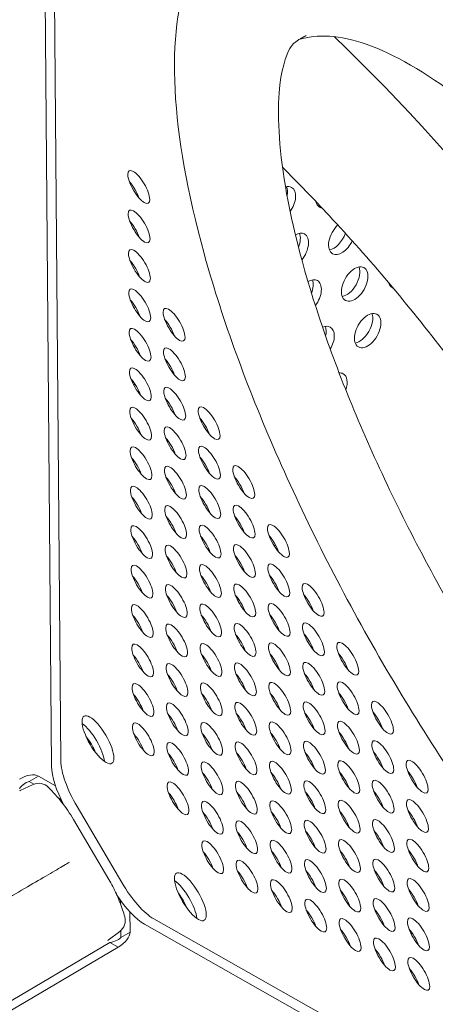
# Model space of a CAD drawing. Units: millimetres. Extents: x -4872 to 6273, y -4213 to 4314.
# Drawn here: x -401 to -305, y 327 to 556 of the extents above; entities that cross this region are included whole.
import ezdxf

# ---------------------------------------------------------------- set-up
doc = ezdxf.new("R2010")
doc.units = ezdxf.units.MM
doc.header["$LTSCALE"] = 0.2
doc.header["$MEASUREMENT"] = 0
doc.header["$PDMODE"] = 1
doc.layers.add('HAGS-Dim Plan', color=7, linetype='Continuous', lineweight=50)
doc.layers.add('HAGS-Plan', color=7, linetype='Continuous')
doc.styles.get("Standard").update_dxf_attribs({"font": 'g13f12d.shx', "height": 300})
doc.dimstyles.new('HAGS - Dim Plan', dxfattribs={"dimtxt": 300, "dimasz": 200, "dimexe": 0.18, "dimexo": 0.0625, "dimgap": 150, "dimtad": 0, "dimlfac": 0.001, "dimrnd": 0.05, "dimzin": 1, "dimdsep": 46, "dimtxsty": 'Standard', "dimblk": 'HAGS - Dim Plan arrow', "dimcen": 0.1, "dimse1": 1, "dimse2": 1, "dimclrd": 1, "dimadec": 0, "dimazin": 0, "dimtfac": 1, "dimtofl": 0, "dimtmove": 0, "dimatfit": 3, "dimfxl": 1, "dimtolj": 1, "dimtzin": 0, "dimarcsym": 0})

# ---------------------------------------------------------------- blocks, each defined once
blk = doc.blocks.new('HAGS - Dim Plan arrow')
at = {"color": 1, "lineweight": 0}
blk.add_lwpolyline([(0, 0, 0, 0.35, 0), (-1, 0, 0.015, 0.015, 0)], format="xyseb", dxfattribs=at)
blk = doc.blocks.new('*D2')
at = {"layer": 'Defpoints', "color": 0, "transparency": 16777216}
for p in [(-1147.25, 3430.86), (-2851.95, -3443.02), (6076.04, -3443.02)]:
    blk.add_point(p, dxfattribs=at)
at = {"layer": 'HAGS-Dim Plan', "color": 1, "lineweight": -2, "transparency": 16777216}
for p, q in [((6076.04, 3230.86), (6076.04, 637.91)), ((6076.04, -3243.02), (6076.04, -590.91))]:
    blk.add_line(p, q, dxfattribs=at)
at = {"layer": 'HAGS-Dim Plan', "color": 1, "lineweight": -2, "transparency": 16777216, "xscale": 200, "yscale": 200, "zscale": 200}
for p, rotation in [((6076.04, 3430.86), 90), ((6076.04, -3443.02), 270)]:
    blk.add_blockref('HAGS - Dim Plan arrow', p, dxfattribs=dict(at, rotation=rotation))
at = {"layer": 'HAGS-Dim Plan', "color": 0, "lineweight": 50, "transparency": 16777216, "insert": (6076.04, 23.5), "char_height": 300, "attachment_point": 5, "rotation": 90}
blk.add_mtext('\\A1;6.85m', dxfattribs=at)
blk = doc.blocks.new('*D3')
at = {"layer": 'Defpoints', "color": 0, "transparency": 16777216}
for p in [(5441.53, 4116.96), (-4872.18, -1240.57), (5441.53, -1481.62)]:
    blk.add_point(p, dxfattribs=at)
at = {"layer": 'HAGS-Dim Plan', "color": 1, "lineweight": -2, "transparency": 16777216}
for p, q in [((-4672.18, 4116.96), (-429.02, 4116.96)), ((5241.53, 4116.96), (931.85, 4116.96))]:
    blk.add_line(p, q, dxfattribs=at)
at = {"layer": 'HAGS-Dim Plan', "color": 1, "lineweight": -2, "transparency": 16777216, "xscale": 200, "yscale": 200, "zscale": 200, "rotation": 180}
blk.add_blockref('HAGS - Dim Plan arrow', (-4872.18, 4116.96), dxfattribs=at)
at = {"layer": 'HAGS-Dim Plan', "color": 1, "lineweight": -2, "transparency": 16777216, "xscale": 200, "yscale": 200, "zscale": 200}
blk.add_blockref('HAGS - Dim Plan arrow', (5441.53, 4116.96), dxfattribs=at)
at = {"layer": 'HAGS-Dim Plan', "color": 0, "lineweight": 50, "transparency": 16777216, "insert": (251.41, 4116.96), "char_height": 300, "attachment_point": 5}
blk.add_mtext('\\A1;10.30m', dxfattribs=at)
blk = doc.blocks.new('*D4')
at = {"layer": 'Defpoints', "color": 0, "transparency": 16777216}
for p in [(3864.33, 3746.51), (-3306.59, -1203.3, 4.85), (3864.33, -1455.51, -3.33)]:
    blk.add_point(p, dxfattribs=at)
at = {"layer": 'HAGS-Dim Plan', "color": 1, "lineweight": -2, "transparency": 16777216}
for p, q in [((-3106.59, 3746.51), (-343.22, 3746.51)), ((3664.33, 3746.51), (807.66, 3746.51))]:
    blk.add_line(p, q, dxfattribs=at)
at = {"layer": 'HAGS-Dim Plan', "color": 1, "lineweight": -2, "transparency": 16777216, "xscale": 200, "yscale": 200, "zscale": 200, "rotation": 180}
blk.add_blockref('HAGS - Dim Plan arrow', (-3306.59, 3746.51), dxfattribs=at)
at = {"layer": 'HAGS-Dim Plan', "color": 1, "lineweight": -2, "transparency": 16777216, "xscale": 200, "yscale": 200, "zscale": 200}
blk.add_blockref('HAGS - Dim Plan arrow', (3864.33, 3746.51), dxfattribs=at)
at = {"layer": 'HAGS-Dim Plan', "color": 0, "lineweight": 50, "transparency": 16777216, "insert": (232.22, 3746.51), "char_height": 300, "attachment_point": 5}
blk.add_mtext('\\A1;7.15m', dxfattribs=at)
blk = doc.blocks.new('*D5')
at = {"layer": 'Defpoints', "color": 0, "transparency": 16777216}
for p in [(-4.86, 1734.13), (-2786.72, -1905.48, 209.01), (5666.87, -1905.48)]:
    blk.add_point(p, dxfattribs=at)
at = {"layer": 'HAGS-Dim Plan', "color": 1, "lineweight": -2, "transparency": 16777216}
for p, q in [((5666.87, 1534.13), (5666.87, 627.88)), ((5666.87, -1705.48), (5666.87, -582.99))]:
    blk.add_line(p, q, dxfattribs=at)
at = {"layer": 'HAGS-Dim Plan', "color": 1, "lineweight": -2, "transparency": 16777216, "xscale": 200, "yscale": 200, "zscale": 200}
for p, rotation in [((5666.87, 1734.13), 90), ((5666.87, -1905.48), 270)]:
    blk.add_blockref('HAGS - Dim Plan arrow', p, dxfattribs=dict(at, rotation=rotation))
at = {"layer": 'HAGS-Dim Plan', "color": 0, "lineweight": 50, "transparency": 16777216, "insert": (5666.87, 22.44), "char_height": 300, "attachment_point": 5, "rotation": 90}
blk.add_mtext('\\A1;3.65m', dxfattribs=at)

msp = doc.modelspace()

# ---------------------------------------------------------------- linework, layer by layer
at = {"layer": 'HAGS-Plan', "lineweight": 0}
for p, q in [((-393.717, 382.335), (-396.882, 763.95)), ((-391.558, 383.606), (-394.723, 765.221)), ((-396.758, 380.097), (-398.917, 378.827)), ((-392.804, 377.859), (-396.758, 380.097)), ((-398.007, 378.133), (-401.023, 376.735)), ((-397.826, 378.21), (-398.917, 378.827)), ((-391.467, 374.609), (-392.138, 374.99)), ((-387.803, 373.055), (-377.388, 355.363)), ((-388.616, 370.04), (-380.419, 356.117)), ((-377.719, 350.42), (-377.726, 351.293)), ((-375.495, 343.888), (-375.534, 348.571)), ((-39.928, 157.622), (-372.141, 345.687)), ((-37.769, 158.893), (-369.983, 346.958)), ((-380.583, 342.018), (-377.898, 343.978)), ((-377.654, 342.617), (-377.667, 344.164)), ((-375.495, 343.888), (-377.654, 342.617)), ((-412.068, 322.662), (-380.162, 341.439)), ((-378.275, 340.37), (-380.162, 341.439)), ((-410.181, 321.593), (-378.275, 340.37))]:
    msp.add_line(p, q, dxfattribs=at)
for centre, start, end in [((-396.672, 375.252), 44.687, 114.86143), ((-379.77, 346.543), 306.13453, 16.28635)]:
    msp.add_arc(centre, 3.175, start, end, dxfattribs=at)
at = {"layer": 'HAGS-Plan', "lineweight": 0, "extrusion": (0, 0, -1)}
for centre, major_axis, ratio, start_param, end_param in [((-396.218, 356.099), (154.633, -262.663), 0.5772877, -2.0264038, -1.1154037), ((-340.118, 513.021), (2.151, 3.799), 0.5772877, -0.5337074, 0), ((-342.006, 514.09), (-2.151, -3.799), 0.5772877, -2.6966543, -2.0982728), ((-340.118, 513.021), (2.151, 3.799), 0.5772877, 0, 1.7299382), ((-329.301, 516.019), (-2.151, -3.799), 0.5772877, 0, 0.5870492), ((-331.189, 517.087), (-2.151, -3.799), 0.5772877, -0.5226924, -0.4449384), ((-329.301, 516.019), (-2.151, -3.799), 0.5772877, -0.2357758, 0), ((-326.304, 505.201), (-2.151, -3.799), 0.5772877, 0, 2.0637622), ((-337.121, 502.204), (2.151, 3.799), 0.5772877, -0.7629286, 0), ((-339.009, 503.272), (-2.151, -3.799), 0.5772877, -2.6966543, -1.8067842), ((-337.121, 502.204), (2.151, 3.799), 0.5772877, 0, 1.8443432), ((-328.192, 506.27), (-2.151, -3.799), 0.5772877, -1.8632458, -0.4449384), ((-326.304, 505.201), (-2.151, -3.799), 0.5772877, -1.6863854, 0), ((-323.308, 494.384), (-2.151, -3.799), 0.5772877, 0, 3.1415927), ((-325.196, 495.453), (-2.151, -3.799), 0.5772877, -2.6966543, -0.4449384), ((-323.308, 494.384), (2.151, 3.799), 0.5772877, 0, 3.1415927), ((-334.125, 491.386), (2.151, 3.799), 0.5772877, -0.7879003, 0), ((-336.013, 492.455), (-2.151, -3.799), 0.5772877, -2.6966543, -1.8297752), ((-334.125, 491.386), (2.151, 3.799), 0.5772877, 0, 1.7857687), ((-312.491, 497.381), (-2.151, -3.799), 0.5772877, 0, 0.5224594), ((-314.379, 498.45), (-2.151, -3.799), 0.5772877, -0.4784515, -0.4449384), ((-312.491, 497.381), (-2.151, -3.799), 0.5772877, -0.0986952, 0), ((-320.311, 483.566), (-2.151, -3.799), 0.5772877, 0, 3.1415927), ((-322.199, 484.635), (-2.151, -3.799), 0.5772877, -2.6966543, -0.4449384), ((-320.311, 483.566), (2.151, 3.799), 0.5772877, 0, 3.1415927), ((-331.128, 480.569), (2.151, 3.799), 0.5772877, -0.6596112, 0), ((-333.016, 481.638), (-2.151, -3.799), 0.5772877, -2.6966543, -2.0559886), ((-331.128, 480.569), (2.151, 3.799), 0.5772877, 0, 1.5918855), ((-378.816, 476.553), (-3.91, -6.907), 0.5772877, -2.133846, -2.0961335), ((-328.132, 469.751), (2.151, 3.799), 0.5772877, -0.3722644, 0), ((-328.132, 469.751), (2.151, 3.799), 0.5772877, 0, 1.2502677), ((-376.928, 475.484), (-3.91, -6.907), 0.5772877, -1.2512372, -1.2006005), ((-382.944, 388.545), (-3.222, 5.472), 0.3334056, -1.5706556, 1.5709371), ((-385.102, 387.274), (3.222, -5.472), 0.3334056, -2.5085969, -1.5706556), ((-382.944, 388.545), (3.222, -5.472), 0.3334056, -1.5706556, 1.5709371), ((-385.102, 387.274), (3.222, -5.472), 0.3334056, -1.5706556, -0.6329957), ((-386.312, 373.931), (-6.444, 10.944), 0.3334056, -1.4287861, -0.523458), ((-401.144, 374.945), (4.777, 4.859), 0.5175248, -1.0931763, -0.1377831), ((-401.144, 374.945), (2.489, 3.808), 0.3023189, -1.14437, -0.1889767), ((-361.481, 352.087), (-3.222, 5.472), 0.3334056, -1.5706556, 1.5709371), ((-363.64, 350.817), (3.222, -5.472), 0.3334056, -2.5085969, -1.5706556), ((-375.896, 356.239), (-6.444, 10.944), 0.3334056, -2.6178531, -1.7124426), ((-361.481, 352.087), (3.222, -5.472), 0.3334056, -1.5706556, 1.5709371), ((-363.64, 350.817), (3.222, -5.472), 0.3334056, -1.5706556, -0.6329957), ((-382.129, 342.553), (6.567, 1.819), 0.5175571, 0.1378597, 1.0932529), ((-382.129, 342.553), (4.538, 0.328), 0.3023611, 0.1890339, 1.1444271)]:
    msp.add_ellipse(centre, major_axis=major_axis, ratio=ratio, start_param=start_param, end_param=end_param, dxfattribs=at)
at = {"layer": 'HAGS-Plan', "lineweight": 0}
for centre, major_axis, ratio, start_param, end_param in [((-373.465, 516.921), (-2.21, 3.754), 0.3334056, -1.5709371, 1.5706556), ((-375.623, 515.65), (-2.21, 3.754), 0.3334056, -1.5709371, -1.039866), ((-373.465, 516.921), (2.21, -3.754), 0.3334056, -1.5709371, 1.5706556), ((-375.623, 515.65), (-2.21, 3.754), 0.3334056, -2.1017267, -1.5709371), ((-373.389, 507.757), (-2.21, 3.754), 0.3334056, -1.5709371, 1.5706556), ((-375.547, 506.486), (-2.21, 3.754), 0.3334056, -1.5709371, -1.039866), ((-373.389, 507.757), (2.21, -3.754), 0.3334056, -1.5709371, 1.5706556), ((-375.547, 506.486), (-2.21, 3.754), 0.3334056, -2.1017267, -1.5709371), ((-373.313, 498.593), (-2.21, 3.754), 0.3334056, -1.5709371, 1.5706556), ((-375.471, 497.322), (-2.21, 3.754), 0.3334056, -1.5709371, -1.039866), ((-373.313, 498.593), (2.21, -3.754), 0.3334056, -1.5709371, 1.5706556), ((-375.471, 497.322), (-2.21, 3.754), 0.3334056, -2.1017267, -1.5709371), ((-373.237, 489.428), (-2.21, 3.754), 0.3334056, -1.5709371, 1.5706556), ((-375.395, 488.158), (-2.21, 3.754), 0.3334056, -1.5709371, -1.039866), ((-373.237, 489.428), (2.21, -3.754), 0.3334056, -1.5709371, 1.5706556), ((-375.395, 488.158), (-2.21, 3.754), 0.3334056, -2.1017267, -1.5709371), ((-365.259, 484.912), (-2.21, 3.754), 0.3334056, -1.5709371, 1.5706556), ((-367.418, 483.641), (-2.21, 3.754), 0.3334056, -1.5709371, -1.039866), ((-365.259, 484.912), (2.21, -3.754), 0.3334056, -1.5709371, 1.5706556), ((-373.161, 480.264), (-2.21, 3.754), 0.3334056, -1.5709371, 1.5706556), ((-367.418, 483.641), (-2.21, 3.754), 0.3334056, -2.1017267, -1.5709371), ((-375.319, 478.993), (-2.21, 3.754), 0.3334056, -1.5709371, -1.039866), ((-373.161, 480.264), (2.21, -3.754), 0.3334056, -1.5709371, 1.5706556), ((-375.319, 478.993), (-2.21, 3.754), 0.3334056, -2.1017267, -1.5709371), ((-365.183, 475.748), (-2.21, 3.754), 0.3334056, -1.5709371, 1.5706556), ((-367.342, 474.477), (-2.21, 3.754), 0.3334056, -1.5709371, -1.039866), ((-365.183, 475.748), (2.21, -3.754), 0.3334056, -1.5709371, 1.5706556), ((-373.085, 471.1), (-2.21, 3.754), 0.3334056, -1.5709371, 1.5706556), ((-367.342, 474.477), (-2.21, 3.754), 0.3334056, -2.1017267, -1.5709371), ((-375.243, 469.829), (-2.21, 3.754), 0.3334056, -1.5709371, -1.039866), ((-373.085, 471.1), (2.21, -3.754), 0.3334056, -1.5709371, 1.5706556), ((-375.243, 469.829), (-2.21, 3.754), 0.3334056, -2.1017267, -1.5709371), ((-365.107, 466.584), (-2.21, 3.754), 0.3334056, -1.5709371, 1.5706556), ((-367.266, 465.313), (-2.21, 3.754), 0.3334056, -1.5709371, -1.039866), ((-365.107, 466.584), (2.21, -3.754), 0.3334056, -1.5709371, 1.5706556), ((-373.009, 461.936), (-2.21, 3.754), 0.3334056, -1.5709371, 1.5706556), ((-367.266, 465.313), (-2.21, 3.754), 0.3334056, -2.1017267, -1.5709371), ((-357.129, 462.068), (-2.21, 3.754), 0.3334056, -1.5709371, 1.5706556), ((-375.167, 460.665), (-2.21, 3.754), 0.3334056, -1.5709371, -1.039866), ((-373.009, 461.936), (2.21, -3.754), 0.3334056, -1.5709371, 1.5706556), ((-359.288, 460.797), (-2.21, 3.754), 0.3334056, -1.5709371, -1.039866), ((-357.129, 462.068), (2.21, -3.754), 0.3334056, -1.5709371, 1.5706556), ((-375.167, 460.665), (-2.21, 3.754), 0.3334056, -2.1017267, -1.5709371), ((-365.031, 457.42), (-2.21, 3.754), 0.3334056, -1.5709371, 1.5706556), ((-359.288, 460.797), (-2.21, 3.754), 0.3334056, -2.1017267, -1.5709371), ((-367.19, 456.149), (-2.21, 3.754), 0.3334056, -1.5709371, -1.039866), ((-365.031, 457.42), (2.21, -3.754), 0.3334056, -1.5709371, 1.5706556), ((-372.933, 452.772), (-2.21, 3.754), 0.3334056, -1.5709371, 1.5706556), ((-367.19, 456.149), (-2.21, 3.754), 0.3334056, -2.1017267, -1.5709371), ((-357.053, 452.904), (-2.21, 3.754), 0.3334056, -1.5709371, 1.5706556), ((-375.091, 451.501), (-2.21, 3.754), 0.3334056, -1.5709371, -1.039866), ((-372.933, 452.772), (2.21, -3.754), 0.3334056, -1.5709371, 1.5706556), ((-359.212, 451.633), (-2.21, 3.754), 0.3334056, -1.5709371, -1.039866), ((-357.053, 452.904), (2.21, -3.754), 0.3334056, -1.5709371, 1.5706556), ((-375.091, 451.501), (-2.21, 3.754), 0.3334056, -2.1017267, -1.5709371), ((-364.955, 448.256), (-2.21, 3.754), 0.3334056, -1.5709371, 1.5706556), ((-359.212, 451.633), (-2.21, 3.754), 0.3334056, -2.1017267, -1.5709371), ((-349.075, 448.387), (-2.21, 3.754), 0.3334056, -1.5709371, 1.5706556), ((-367.114, 446.985), (-2.21, 3.754), 0.3334056, -1.5709371, -1.039866), ((-364.955, 448.256), (2.21, -3.754), 0.3334056, -1.5709371, 1.5706556), ((-351.234, 447.117), (-2.21, 3.754), 0.3334056, -1.5709371, -1.039866), ((-349.075, 448.387), (2.21, -3.754), 0.3334056, -1.5709371, 1.5706556), ((-372.857, 443.608), (-2.21, 3.754), 0.3334056, -1.5709371, 1.5706556), ((-367.114, 446.985), (-2.21, 3.754), 0.3334056, -2.1017267, -1.5709371), ((-356.977, 443.739), (-2.21, 3.754), 0.3334056, -1.5709371, 1.5706556), ((-351.234, 447.117), (-2.21, 3.754), 0.3334056, -2.1017267, -1.5709371), ((-375.015, 442.337), (-2.21, 3.754), 0.3334056, -1.5709371, -1.039866), ((-372.857, 443.608), (2.21, -3.754), 0.3334056, -1.5709371, 1.5706556), ((-359.136, 442.469), (-2.21, 3.754), 0.3334056, -1.5709371, -1.039866), ((-356.977, 443.739), (2.21, -3.754), 0.3334056, -1.5709371, 1.5706556), ((-375.015, 442.337), (-2.21, 3.754), 0.3334056, -2.1017267, -1.5709371), ((-364.879, 439.092), (-2.21, 3.754), 0.3334056, -1.5709371, 1.5706556), ((-359.136, 442.469), (-2.21, 3.754), 0.3334056, -2.1017267, -1.5709371), ((-348.999, 439.223), (-2.21, 3.754), 0.3334056, -1.5709371, 1.5706556), ((-367.038, 437.821), (-2.21, 3.754), 0.3334056, -1.5709371, -1.039866), ((-364.879, 439.092), (2.21, -3.754), 0.3334056, -1.5709371, 1.5706556), ((-351.158, 437.952), (-2.21, 3.754), 0.3334056, -1.5709371, -1.039866), ((-348.999, 439.223), (2.21, -3.754), 0.3334056, -1.5709371, 1.5706556), ((-372.781, 434.444), (-2.21, 3.754), 0.3334056, -1.5709371, 1.5706556), ((-367.038, 437.821), (-2.21, 3.754), 0.3334056, -2.1017267, -1.5709371), ((-356.901, 434.575), (-2.21, 3.754), 0.3334056, -1.5709371, 1.5706556), ((-351.158, 437.952), (-2.21, 3.754), 0.3334056, -2.1017267, -1.5709371), ((-341.022, 434.707), (-2.21, 3.754), 0.3334056, -1.5709371, 1.5706556), ((-374.939, 433.173), (-2.21, 3.754), 0.3334056, -1.5709371, -1.039866), ((-372.781, 434.444), (2.21, -3.754), 0.3334056, -1.5709371, 1.5706556), ((-359.06, 433.304), (-2.21, 3.754), 0.3334056, -1.5709371, -1.039866), ((-356.901, 434.575), (2.21, -3.754), 0.3334056, -1.5709371, 1.5706556), ((-343.18, 433.436), (-2.21, 3.754), 0.3334056, -1.5709371, -1.039866), ((-341.022, 434.707), (2.21, -3.754), 0.3334056, -1.5709371, 1.5706556), ((-374.939, 433.173), (-2.21, 3.754), 0.3334056, -2.1017267, -1.5709371), ((-364.803, 429.927), (-2.21, 3.754), 0.3334056, -1.5709371, 1.5706556), ((-359.06, 433.304), (-2.21, 3.754), 0.3334056, -2.1017267, -1.5709371), ((-348.923, 430.059), (-2.21, 3.754), 0.3334056, -1.5709371, 1.5706556), ((-343.18, 433.436), (-2.21, 3.754), 0.3334056, -2.1017267, -1.5709371), ((-366.962, 428.657), (-2.21, 3.754), 0.3334056, -1.5709371, -1.039866), ((-364.803, 429.927), (2.21, -3.754), 0.3334056, -1.5709371, 1.5706556), ((-351.082, 428.788), (-2.21, 3.754), 0.3334056, -1.5709371, -1.039866), ((-348.923, 430.059), (2.21, -3.754), 0.3334056, -1.5709371, 1.5706556), ((-372.705, 425.28), (-2.21, 3.754), 0.3334056, -1.5709371, 1.5706556), ((-366.962, 428.657), (-2.21, 3.754), 0.3334056, -2.1017267, -1.5709371), ((-356.825, 425.411), (-2.21, 3.754), 0.3334056, -1.5709371, 1.5706556), ((-351.082, 428.788), (-2.21, 3.754), 0.3334056, -2.1017267, -1.5709371), ((-340.946, 425.543), (-2.21, 3.754), 0.3334056, -1.5709371, 1.5706556), ((-374.863, 424.009), (-2.21, 3.754), 0.3334056, -1.5709371, -1.039866), ((-372.705, 425.28), (2.21, -3.754), 0.3334056, -1.5709371, 1.5706556), ((-358.984, 424.14), (-2.21, 3.754), 0.3334056, -1.5709371, -1.039866), ((-356.825, 425.411), (2.21, -3.754), 0.3334056, -1.5709371, 1.5706556), ((-343.104, 424.272), (-2.21, 3.754), 0.3334056, -1.5709371, -1.039866), ((-340.946, 425.543), (2.21, -3.754), 0.3334056, -1.5709371, 1.5706556), ((-374.863, 424.009), (-2.21, 3.754), 0.3334056, -2.1017267, -1.5709371), ((-364.727, 420.763), (-2.21, 3.754), 0.3334056, -1.5709371, 1.5706556), ((-358.984, 424.14), (-2.21, 3.754), 0.3334056, -2.1017267, -1.5709371), ((-348.847, 420.895), (-2.21, 3.754), 0.3334056, -1.5709371, 1.5706556), ((-343.104, 424.272), (-2.21, 3.754), 0.3334056, -2.1017267, -1.5709371), ((-332.968, 421.027), (-2.21, 3.754), 0.3334056, -1.5709371, 1.5706556), ((-366.886, 419.492), (-2.21, 3.754), 0.3334056, -1.5709371, -1.039866), ((-364.727, 420.763), (2.21, -3.754), 0.3334056, -1.5709371, 1.5706556), ((-351.006, 419.624), (-2.21, 3.754), 0.3334056, -1.5709371, -1.039866), ((-348.847, 420.895), (2.21, -3.754), 0.3334056, -1.5709371, 1.5706556), ((-335.126, 419.756), (-2.21, 3.754), 0.3334056, -1.5709371, -1.039866), ((-332.968, 421.027), (2.21, -3.754), 0.3334056, -1.5709371, 1.5706556), ((-372.629, 416.115), (-2.21, 3.754), 0.3334056, -1.5709371, 1.5706556), ((-366.886, 419.492), (-2.21, 3.754), 0.3334056, -2.1017267, -1.5709371), ((-356.749, 416.247), (-2.21, 3.754), 0.3334056, -1.5709371, 1.5706556), ((-351.006, 419.624), (-2.21, 3.754), 0.3334056, -2.1017267, -1.5709371), ((-340.87, 416.379), (-2.21, 3.754), 0.3334056, -1.5709371, 1.5706556), ((-335.126, 419.756), (-2.21, 3.754), 0.3334056, -2.1017267, -1.5709371), ((-374.787, 414.845), (-2.21, 3.754), 0.3334056, -1.5709371, -1.039866), ((-372.629, 416.115), (2.21, -3.754), 0.3334056, -1.5709371, 1.5706556), ((-358.908, 414.976), (-2.21, 3.754), 0.3334056, -1.5709371, -1.039866), ((-356.749, 416.247), (2.21, -3.754), 0.3334056, -1.5709371, 1.5706556), ((-343.028, 415.108), (-2.21, 3.754), 0.3334056, -1.5709371, -1.039866), ((-340.87, 416.379), (2.21, -3.754), 0.3334056, -1.5709371, 1.5706556), ((-374.787, 414.845), (-2.21, 3.754), 0.3334056, -2.1017267, -1.5709371), ((-364.651, 411.599), (-2.21, 3.754), 0.3334056, -1.5709371, 1.5706556), ((-358.908, 414.976), (-2.21, 3.754), 0.3334056, -2.1017267, -1.5709371), ((-348.771, 411.731), (-2.21, 3.754), 0.3334056, -1.5709371, 1.5706556), ((-343.028, 415.108), (-2.21, 3.754), 0.3334056, -2.1017267, -1.5709371), ((-332.892, 411.863), (-2.21, 3.754), 0.3334056, -1.5709371, 1.5706556), ((-366.81, 410.328), (-2.21, 3.754), 0.3334056, -1.5709371, -1.039866), ((-364.651, 411.599), (2.21, -3.754), 0.3334056, -1.5709371, 1.5706556), ((-350.93, 410.46), (-2.21, 3.754), 0.3334056, -1.5709371, -1.039866), ((-348.771, 411.731), (2.21, -3.754), 0.3334056, -1.5709371, 1.5706556), ((-335.05, 410.592), (-2.21, 3.754), 0.3334056, -1.5709371, -1.039866), ((-332.892, 411.863), (2.21, -3.754), 0.3334056, -1.5709371, 1.5706556), ((-372.553, 406.951), (-2.21, 3.754), 0.3334056, -1.5709371, 1.5706556), ((-366.81, 410.328), (-2.21, 3.754), 0.3334056, -2.1017267, -1.5709371), ((-356.673, 407.083), (-2.21, 3.754), 0.3334056, -1.5709371, 1.5706556), ((-350.93, 410.46), (-2.21, 3.754), 0.3334056, -2.1017267, -1.5709371), ((-340.794, 407.215), (-2.21, 3.754), 0.3334056, -1.5709371, 1.5706556), ((-335.05, 410.592), (-2.21, 3.754), 0.3334056, -2.1017267, -1.5709371), ((-324.914, 407.346), (-2.21, 3.754), 0.3334056, -1.5709371, 1.5706556), ((-374.711, 405.68), (-2.21, 3.754), 0.3334056, -1.5709371, -1.039866), ((-372.553, 406.951), (2.21, -3.754), 0.3334056, -1.5709371, 1.5706556), ((-358.832, 405.812), (-2.21, 3.754), 0.3334056, -1.5709371, -1.039866), ((-356.673, 407.083), (2.21, -3.754), 0.3334056, -1.5709371, 1.5706556), ((-342.952, 405.944), (-2.21, 3.754), 0.3334056, -1.5709371, -1.039866), ((-340.794, 407.215), (2.21, -3.754), 0.3334056, -1.5709371, 1.5706556), ((-327.072, 406.076), (-2.21, 3.754), 0.3334056, -1.5709371, -1.039866), ((-324.914, 407.346), (2.21, -3.754), 0.3334056, -1.5709371, 1.5706556), ((-374.711, 405.68), (-2.21, 3.754), 0.3334056, -2.1017267, -1.5709371), ((-364.575, 402.435), (-2.21, 3.754), 0.3334056, -1.5709371, 1.5706556), ((-358.832, 405.812), (-2.21, 3.754), 0.3334056, -2.1017267, -1.5709371), ((-348.695, 402.567), (-2.21, 3.754), 0.3334056, -1.5709371, 1.5706556), ((-342.952, 405.944), (-2.21, 3.754), 0.3334056, -2.1017267, -1.5709371), ((-332.816, 402.698), (-2.21, 3.754), 0.3334056, -1.5709371, 1.5706556), ((-327.072, 406.076), (-2.21, 3.754), 0.3334056, -2.1017267, -1.5709371), ((-366.734, 401.164), (-2.21, 3.754), 0.3334056, -1.5709371, -1.039866), ((-364.575, 402.435), (2.21, -3.754), 0.3334056, -1.5709371, 1.5706556), ((-350.854, 401.296), (-2.21, 3.754), 0.3334056, -1.5709371, -1.039866), ((-348.695, 402.567), (2.21, -3.754), 0.3334056, -1.5709371, 1.5706556), ((-334.974, 401.428), (-2.21, 3.754), 0.3334056, -1.5709371, -1.039866), ((-332.816, 402.698), (2.21, -3.754), 0.3334056, -1.5709371, 1.5706556), ((-372.477, 397.787), (-2.21, 3.754), 0.3334056, -1.5709371, 1.5706556), ((-366.734, 401.164), (-2.21, 3.754), 0.3334056, -2.1017267, -1.5709371), ((-356.597, 397.919), (-2.21, 3.754), 0.3334056, -1.5709371, 1.5706556), ((-350.854, 401.296), (-2.21, 3.754), 0.3334056, -2.1017267, -1.5709371), ((-340.718, 398.051), (-2.21, 3.754), 0.3334056, -1.5709371, 1.5706556), ((-334.974, 401.428), (-2.21, 3.754), 0.3334056, -2.1017267, -1.5709371), ((-324.838, 398.182), (-2.21, 3.754), 0.3334056, -1.5709371, 1.5706556), ((-374.635, 396.516), (-2.21, 3.754), 0.3334056, -1.5709371, -1.039866), ((-372.477, 397.787), (2.21, -3.754), 0.3334056, -1.5709371, 1.5706556), ((-358.756, 396.648), (-2.21, 3.754), 0.3334056, -1.5709371, -1.039866), ((-356.597, 397.919), (2.21, -3.754), 0.3334056, -1.5709371, 1.5706556), ((-342.876, 396.78), (-2.21, 3.754), 0.3334056, -1.5709371, -1.039866), ((-340.718, 398.051), (2.21, -3.754), 0.3334056, -1.5709371, 1.5706556), ((-326.996, 396.911), (-2.21, 3.754), 0.3334056, -1.5709371, -1.039866), ((-324.838, 398.182), (2.21, -3.754), 0.3334056, -1.5709371, 1.5706556), ((-374.635, 396.516), (-2.21, 3.754), 0.3334056, -2.1017267, -1.5709371), ((-364.499, 393.271), (-2.21, 3.754), 0.3334056, -1.5709371, 1.5706556), ((-358.756, 396.648), (-2.21, 3.754), 0.3334056, -2.1017267, -1.5709371), ((-348.619, 393.403), (-2.21, 3.754), 0.3334056, -1.5709371, 1.5706556), ((-342.876, 396.78), (-2.21, 3.754), 0.3334056, -2.1017267, -1.5709371), ((-332.74, 393.534), (-2.21, 3.754), 0.3334056, -1.5709371, 1.5706556), ((-326.996, 396.911), (-2.21, 3.754), 0.3334056, -2.1017267, -1.5709371), ((-316.86, 393.666), (-2.21, 3.754), 0.3334056, -1.5709371, 1.5706556), ((-366.658, 392), (-2.21, 3.754), 0.3334056, -1.5709371, -1.039866), ((-364.499, 393.271), (2.21, -3.754), 0.3334056, -1.5709371, 1.5706556), ((-350.778, 392.132), (-2.21, 3.754), 0.3334056, -1.5709371, -1.039866), ((-348.619, 393.403), (2.21, -3.754), 0.3334056, -1.5709371, 1.5706556), ((-334.898, 392.263), (-2.21, 3.754), 0.3334056, -1.5709371, -1.039866), ((-332.74, 393.534), (2.21, -3.754), 0.3334056, -1.5709371, 1.5706556), ((-319.019, 392.395), (-2.21, 3.754), 0.3334056, -1.5709371, -1.039866), ((-316.86, 393.666), (2.21, -3.754), 0.3334056, -1.5709371, 1.5706556), ((-372.401, 388.623), (-2.21, 3.754), 0.3334056, -1.5709371, 1.5706556), ((-366.658, 392), (-2.21, 3.754), 0.3334056, -2.1017267, -1.5709371), ((-356.521, 388.755), (-2.21, 3.754), 0.3334056, -1.5709371, 1.5706556), ((-350.778, 392.132), (-2.21, 3.754), 0.3334056, -2.1017267, -1.5709371), ((-340.642, 388.886), (-2.21, 3.754), 0.3334056, -1.5709371, 1.5706556), ((-334.898, 392.263), (-2.21, 3.754), 0.3334056, -2.1017267, -1.5709371), ((-324.762, 389.018), (-2.21, 3.754), 0.3334056, -1.5709371, 1.5706556), ((-319.019, 392.395), (-2.21, 3.754), 0.3334056, -2.1017267, -1.5709371), ((-386.228, 386.329), (-3.22, 5.473), 0.3333333, -1.9150893, -1.1846976), ((-374.559, 387.352), (-2.21, 3.754), 0.3334056, -1.5709371, -1.039866), ((-372.401, 388.623), (2.21, -3.754), 0.3334056, -1.5709371, 1.5706556), ((-358.68, 387.484), (-2.21, 3.754), 0.3334056, -1.5709371, -1.039866), ((-356.521, 388.755), (2.21, -3.754), 0.3334056, -1.5709371, 1.5706556), ((-342.8, 387.616), (-2.21, 3.754), 0.3334056, -1.5709371, -1.039866), ((-340.642, 388.886), (2.21, -3.754), 0.3334056, -1.5709371, 1.5706556), ((-326.92, 387.747), (-2.21, 3.754), 0.3334056, -1.5709371, -1.039866), ((-324.762, 389.018), (2.21, -3.754), 0.3334056, -1.5709371, 1.5706556), ((-374.559, 387.352), (-2.21, 3.754), 0.3334056, -2.1017267, -1.5709371), ((-364.423, 384.107), (-2.21, 3.754), 0.3334056, -1.5709371, 1.5706556), ((-358.68, 387.484), (-2.21, 3.754), 0.3334056, -2.1017267, -1.5709371), ((-348.543, 384.238), (-2.21, 3.754), 0.3334056, -1.5709371, 1.5706556), ((-342.8, 387.616), (-2.21, 3.754), 0.3334056, -2.1017267, -1.5709371), ((-332.664, 384.37), (-2.21, 3.754), 0.3334056, -1.5709371, 1.5706556), ((-326.92, 387.747), (-2.21, 3.754), 0.3334056, -2.1017267, -1.5709371), ((-316.784, 384.502), (-2.21, 3.754), 0.3334056, -1.5709371, 1.5706556), ((-366.582, 382.836), (-2.21, 3.754), 0.3334056, -1.5709371, -1.039866), ((-364.423, 384.107), (2.21, -3.754), 0.3334056, -1.5709371, 1.5706556), ((-350.702, 382.968), (-2.21, 3.754), 0.3334056, -1.5709371, -1.039866), ((-348.543, 384.238), (2.21, -3.754), 0.3334056, -1.5709371, 1.5706556), ((-334.822, 383.099), (-2.21, 3.754), 0.3334056, -1.5709371, -1.039866), ((-332.664, 384.37), (2.21, -3.754), 0.3334056, -1.5709371, 1.5706556), ((-318.943, 383.231), (-2.21, 3.754), 0.3334056, -1.5709371, -1.039866), ((-316.784, 384.502), (2.21, -3.754), 0.3334056, -1.5709371, 1.5706556), ((-384.154, 375.202), (6.444, -10.944), 0.3334056, -2.6181346, -1.5709371), ((-366.582, 382.836), (-2.21, 3.754), 0.3334056, -2.1017267, -1.5709371), ((-356.445, 379.591), (-2.21, 3.754), 0.3334056, -1.5709371, 1.5706556), ((-350.702, 382.968), (-2.21, 3.754), 0.3334056, -2.1017267, -1.5709371), ((-340.566, 379.722), (-2.21, 3.754), 0.3334056, -1.5709371, 1.5706556), ((-334.822, 383.099), (-2.21, 3.754), 0.3334056, -2.1017267, -1.5709371), ((-324.686, 379.854), (-2.21, 3.754), 0.3334056, -1.5709371, 1.5706556), ((-318.943, 383.231), (-2.21, 3.754), 0.3334056, -2.1017267, -1.5709371), ((-308.806, 379.986), (-2.21, 3.754), 0.3334056, -1.5709371, 1.5706556), ((-358.604, 378.32), (-2.21, 3.754), 0.3334056, -1.5709371, -1.039866), ((-356.445, 379.591), (2.21, -3.754), 0.3334056, -1.5709371, 1.5706556), ((-342.724, 378.451), (-2.21, 3.754), 0.3334056, -1.5709371, -1.039866), ((-340.566, 379.722), (2.21, -3.754), 0.3334056, -1.5709371, 1.5706556), ((-326.844, 378.583), (-2.21, 3.754), 0.3334056, -1.5709371, -1.039866), ((-324.686, 379.854), (2.21, -3.754), 0.3334056, -1.5709371, 1.5706556), ((-310.965, 378.715), (-2.21, 3.754), 0.3334056, -1.5709371, -1.039866), ((-308.806, 379.986), (2.21, -3.754), 0.3334056, -1.5709371, 1.5706556), ((-364.347, 374.943), (-2.21, 3.754), 0.3334056, -1.5709371, 1.5706556), ((-358.604, 378.32), (-2.21, 3.754), 0.3334056, -2.1017267, -1.5709371), ((-348.467, 375.074), (-2.21, 3.754), 0.3334056, -1.5709371, 1.5706556), ((-342.724, 378.451), (-2.21, 3.754), 0.3334056, -2.1017267, -1.5709371), ((-332.588, 375.206), (-2.21, 3.754), 0.3334056, -1.5709371, 1.5706556), ((-326.844, 378.583), (-2.21, 3.754), 0.3334056, -2.1017267, -1.5709371), ((-316.708, 375.338), (-2.21, 3.754), 0.3334056, -1.5709371, 1.5706556), ((-310.965, 378.715), (-2.21, 3.754), 0.3334056, -2.1017267, -1.5709371), ((-366.506, 373.672), (-2.21, 3.754), 0.3334056, -1.5709371, -1.039866), ((-364.347, 374.943), (2.21, -3.754), 0.3334056, -1.5709371, 1.5706556), ((-350.626, 373.804), (-2.21, 3.754), 0.3334056, -1.5709371, -1.039866), ((-348.467, 375.074), (2.21, -3.754), 0.3334056, -1.5709371, 1.5706556), ((-334.746, 373.935), (-2.21, 3.754), 0.3334056, -1.5709371, -1.039866), ((-332.588, 375.206), (2.21, -3.754), 0.3334056, -1.5709371, 1.5706556), ((-318.867, 374.067), (-2.21, 3.754), 0.3334056, -1.5709371, -1.039866), ((-316.708, 375.338), (2.21, -3.754), 0.3334056, -1.5709371, 1.5706556), ((-366.506, 373.672), (-2.21, 3.754), 0.3334056, -2.1017267, -1.5709371), ((-356.369, 370.426), (-2.21, 3.754), 0.3334056, -1.5709371, 1.5706556), ((-350.626, 373.804), (-2.21, 3.754), 0.3334056, -2.1017267, -1.5709371), ((-340.49, 370.558), (-2.21, 3.754), 0.3334056, -1.5709371, 1.5706556), ((-334.746, 373.935), (-2.21, 3.754), 0.3334056, -2.1017267, -1.5709371), ((-324.61, 370.69), (-2.21, 3.754), 0.3334056, -1.5709371, 1.5706556), ((-318.867, 374.067), (-2.21, 3.754), 0.3334056, -2.1017267, -1.5709371), ((-308.73, 370.822), (-2.21, 3.754), 0.3334056, -1.5709371, 1.5706556), ((-358.528, 369.156), (-2.21, 3.754), 0.3334056, -1.5709371, -1.039866), ((-356.369, 370.426), (2.21, -3.754), 0.3334056, -1.5709371, 1.5706556), ((-342.648, 369.287), (-2.21, 3.754), 0.3334056, -1.5709371, -1.039866), ((-340.49, 370.558), (2.21, -3.754), 0.3334056, -1.5709371, 1.5706556), ((-326.768, 369.419), (-2.21, 3.754), 0.3334056, -1.5709371, -1.039866), ((-324.61, 370.69), (2.21, -3.754), 0.3334056, -1.5709371, 1.5706556), ((-310.889, 369.551), (-2.21, 3.754), 0.3334056, -1.5709371, -1.039866), ((-308.73, 370.822), (2.21, -3.754), 0.3334056, -1.5709371, 1.5706556), ((-358.528, 369.156), (-2.21, 3.754), 0.3334056, -2.1017267, -1.5709371), ((-348.391, 365.91), (-2.21, 3.754), 0.3334056, -1.5709371, 1.5706556), ((-342.648, 369.287), (-2.21, 3.754), 0.3334056, -2.1017267, -1.5709371), ((-332.512, 366.042), (-2.21, 3.754), 0.3334056, -1.5709371, 1.5706556), ((-326.768, 369.419), (-2.21, 3.754), 0.3334056, -2.1017267, -1.5709371), ((-316.632, 366.174), (-2.21, 3.754), 0.3334056, -1.5709371, 1.5706556), ((-310.889, 369.551), (-2.21, 3.754), 0.3334056, -2.1017267, -1.5709371), ((-350.55, 364.639), (-2.21, 3.754), 0.3334056, -1.5709371, -1.039866), ((-348.391, 365.91), (2.21, -3.754), 0.3334056, -1.5709371, 1.5706556), ((-334.67, 364.771), (-2.21, 3.754), 0.3334056, -1.5709371, -1.039866), ((-332.512, 366.042), (2.21, -3.754), 0.3334056, -1.5709371, 1.5706556), ((-318.791, 364.903), (-2.21, 3.754), 0.3334056, -1.5709371, -1.039866), ((-316.632, 366.174), (2.21, -3.754), 0.3334056, -1.5709371, 1.5706556), ((-356.293, 361.262), (-2.21, 3.754), 0.3334056, -1.5709371, 1.5706556), ((-350.55, 364.639), (-2.21, 3.754), 0.3334056, -2.1017267, -1.5709371), ((-340.414, 361.394), (-2.21, 3.754), 0.3334056, -1.5709371, 1.5706556), ((-334.67, 364.771), (-2.21, 3.754), 0.3334056, -2.1017267, -1.5709371), ((-324.534, 361.526), (-2.21, 3.754), 0.3334056, -1.5709371, 1.5706556), ((-318.791, 364.903), (-2.21, 3.754), 0.3334056, -2.1017267, -1.5709371), ((-308.654, 361.657), (-2.21, 3.754), 0.3334056, -1.5709371, 1.5706556), ((-358.452, 359.991), (-2.21, 3.754), 0.3334056, -1.5709371, -1.039866), ((-356.293, 361.262), (2.21, -3.754), 0.3334056, -1.5709371, 1.5706556), ((-342.572, 360.123), (-2.21, 3.754), 0.3334056, -1.5709371, -1.039866), ((-340.414, 361.394), (2.21, -3.754), 0.3334056, -1.5709371, 1.5706556), ((-326.692, 360.255), (-2.21, 3.754), 0.3334056, -1.5709371, -1.039866), ((-324.534, 361.526), (2.21, -3.754), 0.3334056, -1.5709371, 1.5706556), ((-310.813, 360.387), (-2.21, 3.754), 0.3334056, -1.5709371, -1.039866), ((-308.654, 361.657), (2.21, -3.754), 0.3334056, -1.5709371, 1.5706556), ((-358.452, 359.991), (-2.21, 3.754), 0.3334056, -2.1017267, -1.5709371), ((-348.315, 356.746), (-2.21, 3.754), 0.3334056, -1.5709371, 1.5706556), ((-342.572, 360.123), (-2.21, 3.754), 0.3334056, -2.1017267, -1.5709371), ((-332.436, 356.878), (-2.21, 3.754), 0.3334056, -1.5709371, 1.5706556), ((-326.692, 360.255), (-2.21, 3.754), 0.3334056, -2.1017267, -1.5709371), ((-316.556, 357.01), (-2.21, 3.754), 0.3334056, -1.5709371, 1.5706556), ((-310.813, 360.387), (-2.21, 3.754), 0.3334056, -2.1017267, -1.5709371), ((-350.474, 355.475), (-2.21, 3.754), 0.3334056, -1.5709371, -1.039866), ((-348.315, 356.746), (2.21, -3.754), 0.3334056, -1.5709371, 1.5706556), ((-334.594, 355.607), (-2.21, 3.754), 0.3334056, -1.5709371, -1.039866), ((-332.436, 356.878), (2.21, -3.754), 0.3334056, -1.5709371, 1.5706556), ((-318.715, 355.739), (-2.21, 3.754), 0.3334056, -1.5709371, -1.039866), ((-316.556, 357.01), (2.21, -3.754), 0.3334056, -1.5709371, 1.5706556), ((-373.738, 357.509), (6.444, -10.944), 0.3334056, -1.5709371, -0.5237395), ((-350.474, 355.475), (-2.21, 3.754), 0.3334056, -2.1017267, -1.5709371), ((-340.338, 352.23), (-2.21, 3.754), 0.3334056, -1.5709371, 1.5706556), ((-334.594, 355.607), (-2.21, 3.754), 0.3334056, -2.1017267, -1.5709371), ((-324.458, 352.362), (-2.21, 3.754), 0.3334056, -1.5709371, 1.5706556), ((-318.715, 355.739), (-2.21, 3.754), 0.3334056, -2.1017267, -1.5709371), ((-308.578, 352.493), (-2.21, 3.754), 0.3334056, -1.5709371, 1.5706556), ((-364.935, 350.072), (-3.222, 5.472), 0.3334056, -1.9073903, -1.2368211), ((-342.496, 350.959), (-2.21, 3.754), 0.3334056, -1.5709371, -1.039866), ((-340.338, 352.23), (2.21, -3.754), 0.3334056, -1.5709371, 1.5706556), ((-326.616, 351.091), (-2.21, 3.754), 0.3334056, -1.5709371, -1.039866), ((-324.458, 352.362), (2.21, -3.754), 0.3334056, -1.5709371, 1.5706556), ((-310.737, 351.222), (-2.21, 3.754), 0.3334056, -1.5709371, -1.039866), ((-308.578, 352.493), (2.21, -3.754), 0.3334056, -1.5709371, 1.5706556), ((-342.496, 350.959), (-2.21, 3.754), 0.3334056, -2.1017267, -1.5709371), ((-332.36, 347.714), (-2.21, 3.754), 0.3334056, -1.5709371, 1.5706556), ((-326.616, 351.091), (-2.21, 3.754), 0.3334056, -2.1017267, -1.5709371), ((-316.48, 347.845), (-2.21, 3.754), 0.3334056, -1.5709371, 1.5706556), ((-310.737, 351.222), (-2.21, 3.754), 0.3334056, -2.1017267, -1.5709371), ((-334.518, 346.443), (-2.21, 3.754), 0.3334056, -1.5709371, -1.039866), ((-332.36, 347.714), (2.21, -3.754), 0.3334056, -1.5709371, 1.5706556), ((-318.639, 346.575), (-2.21, 3.754), 0.3334056, -1.5709371, -1.039866), ((-316.48, 347.845), (2.21, -3.754), 0.3334056, -1.5709371, 1.5706556), ((-334.518, 346.443), (-2.21, 3.754), 0.3334056, -2.1017267, -1.5709371), ((-324.382, 343.197), (-2.21, 3.754), 0.3334056, -1.5709371, 1.5706556), ((-318.639, 346.575), (-2.21, 3.754), 0.3334056, -2.1017267, -1.5709371), ((-308.502, 343.329), (-2.21, 3.754), 0.3334056, -1.5709371, 1.5706556), ((-326.54, 341.927), (-2.21, 3.754), 0.3334056, -1.5709371, -1.039866), ((-324.382, 343.197), (2.21, -3.754), 0.3334056, -1.5709371, 1.5706556), ((-310.661, 342.058), (-2.21, 3.754), 0.3334056, -1.5709371, -1.039866), ((-308.502, 343.329), (2.21, -3.754), 0.3334056, -1.5709371, 1.5706556), ((-382.559, 344.506), (1.89, -2.551), 0.8690557, -0.0004356, 0.0000039), ((-326.54, 341.927), (-2.21, 3.754), 0.3334056, -2.1017267, -1.5709371), ((-316.404, 338.681), (-2.21, 3.754), 0.3334056, -1.5709371, 1.5706556), ((-310.661, 342.058), (-2.21, 3.754), 0.3334056, -2.1017267, -1.5709371), ((-318.563, 337.41), (-2.21, 3.754), 0.3334056, -1.5709371, -1.039866), ((-316.404, 338.681), (2.21, -3.754), 0.3334056, -1.5709371, 1.5706556), ((-318.563, 337.41), (-2.21, 3.754), 0.3334056, -2.1017267, -1.5709371), ((-308.426, 334.165), (-2.21, 3.754), 0.3334056, -1.5709371, 1.5706556), ((-310.585, 332.894), (-2.21, 3.754), 0.3334056, -1.5709371, -1.039866), ((-308.426, 334.165), (2.21, -3.754), 0.3334056, -1.5709371, 1.5706556), ((-310.585, 332.894), (-2.21, 3.754), 0.3334056, -2.1017267, -1.5709371)]:
    msp.add_ellipse(centre, major_axis=major_axis, ratio=ratio, start_param=start_param, end_param=end_param, dxfattribs=at)
for points, knots in [([(-349.457, 580.006), (-343.615, 582.442), (-337.293, 583.092), (-322.602, 581.66), (-314.321, 578.506), (-294.834, 567.743), (-283.491, 558.818), (-261.207, 537.212), (-250.339, 524.803), (-229.655, 497.718), (-219.827, 483.133), (-201.889, 453.007), (-193.769, 437.482), (-179.919, 406.79), (-174.205, 391.637), (-165.729, 362.751), (-163.034, 349.097), (-161.403, 323.6), (-162.495, 311.802), (-169.892, 296.511), (-173.297, 291.924), (-177.762, 288.393)], [1.6167243, 1.6167243, 1.6167243, 1.6167243, 1.8088988, 1.8088988, 2.0841262, 2.0841262, 2.4512289, 2.4512289, 2.79435, 2.79435, 3.1267738, 3.1267738, 3.4566056, 3.4566056, 3.7885366, 3.7885366, 4.1295699, 4.1295699, 4.4936243, 4.4936243, 4.666461, 4.666461, 4.666461, 4.666461]), ([(-180.925, 286.353), (-186.29, 283.588), (-192.96, 283.248), (-208.547, 287.257), (-217.644, 291.918), (-237.156, 305.868), (-247.564, 315.161), (-268.621, 337.393), (-279.262, 350.311), (-299.739, 378.475), (-309.571, 393.713), (-327.449, 424.982), (-335.492, 441.008), (-348.983, 472.248), (-354.428, 487.456), (-362.169, 515.55), (-364.457, 528.425), (-365.609, 550.612), (-364.463, 559.907), (-359.495, 571.878), (-356.55, 575.712), (-352.775, 578.23)], [4.7311382, 4.7311382, 4.7311382, 4.7311382, 5.0333192, 5.0333192, 5.3562915, 5.3562915, 5.6791862, 5.6791862, 6.0005797, 6.0005797, 6.3214168, 6.3214168, 6.642135, 6.642135, 6.9630533, 6.9630533, 7.2846882, 7.2846882, 7.6080939, 7.6080939, 7.8352324, 7.8352324, 7.8352324, 7.8352324]), ([(-335.729, 551.462), (-335.847, 551.393), (-335.963, 551.322), (-336.195, 551.177), (-336.31, 551.103), (-336.538, 550.951), (-336.651, 550.873), (-336.875, 550.715), (-336.986, 550.634), (-337.206, 550.469), (-337.315, 550.385), (-337.423, 550.3)], [4.71238898, 4.71238898, 4.71238898, 4.71238898, 4.721664722, 4.721664722, 4.730940463, 4.730940463, 4.740216205, 4.740216205, 4.749491946, 4.749491946, 4.758767687, 4.758767687, 4.758767687, 4.758767687]), ([(-336.235, 551.15), (-332.064, 552.519), (-326.805, 552.213), (-314.214, 547.84), (-306.839, 543.605), (-291.026, 531.483), (-282.58, 523.582), (-265.49, 504.882), (-256.847, 494.071), (-240.27, 470.646), (-232.34, 458.032), (-218.013, 432.292), (-211.618, 419.171), (-201.019, 393.771), (-196.815, 381.495), (-191.022, 359.07), (-189.428, 348.916), (-188.968, 331.832), (-190.094, 324.891), (-193.531, 317.459), (-194.932, 315.481), (-196.579, 313.954)], [1.6435556, 1.6435556, 1.6435556, 1.6435556, 1.9446811, 1.9446811, 2.2597387, 2.2597387, 2.5765943, 2.5765943, 2.8950367, 2.8950367, 3.2140616, 3.2140616, 3.533187, 3.533187, 3.852026, 3.852026, 4.1699157, 4.1699157, 4.4855628, 4.4855628, 4.6396297, 4.6396297, 4.6396297, 4.6396297]), ([(-335.724, 551.466), (-335.724, 551.465), (-335.724, 551.465), (-335.725, 551.465), (-335.725, 551.465), (-335.726, 551.464), (-335.726, 551.464), (-335.727, 551.463), (-335.728, 551.463), (-335.728, 551.463), (-335.729, 551.463), (-335.729, 551.462)], [4.71224822563, 4.71224822563, 4.71224822563, 4.71224822563, 4.71227637658, 4.71227637658, 4.71230452753, 4.71230452753, 4.71233267848, 4.71233267848, 4.71236082943, 4.71236082943, 4.71238898038, 4.71238898038, 4.71238898038, 4.71238898038]), ([(-334.584, 552.07), (-334.662, 552.033), (-334.74, 551.996), (-334.894, 551.919), (-334.97, 551.88), (-335.123, 551.8), (-335.199, 551.76), (-335.35, 551.678), (-335.425, 551.637), (-335.575, 551.552), (-335.65, 551.509), (-335.724, 551.466)], [4.68309099, 4.68309099, 4.68309099, 4.68309099, 4.688922437, 4.688922437, 4.694753884, 4.694753884, 4.700585331, 4.700585331, 4.706416778, 4.706416778, 4.712248226, 4.712248226, 4.712248226, 4.712248226]), ([(-197.9, 313.329), (-198.316, 313.156), (-200.288, 312.634), (-208.578, 315.203), (-213.7, 317.663), (-225.918, 325.807), (-233.168, 331.743), (-248.876, 346.965), (-257.395, 356.46), (-274.507, 378.068), (-283.096, 390.255), (-299.244, 415.939), (-306.79, 429.448), (-319.945, 456.217), (-325.556, 469.477), (-334.225, 494.105), (-337.322, 505.508), (-340.815, 524.785), (-341.307, 532.815), (-340.463, 544.049), (-339.261, 547.528), (-337.909, 549.883), (-337.587, 550.17), (-337.423, 550.3)], [4.7587677, 4.7587677, 4.7587677, 4.7587677, 5.0636512, 5.0636512, 5.3156268, 5.3156268, 5.5923185, 5.5923185, 5.8893631, 5.8893631, 6.1960122, 6.1960122, 6.505919, 6.505919, 6.8149617, 6.8149617, 7.1182441, 7.1182441, 7.4064757, 7.4064757, 7.6663777, 7.6663777, 7.8076029, 7.8076029, 7.8076029, 7.8076029]), ([(-224.391, 324.987), (-228.281, 338.68), (-233.008, 352.523), (-241.103, 372.809), (-243.868, 379.294), (-249.761, 392.28), (-252.893, 398.779), (-259.47, 411.665), (-262.916, 418.051), (-270.053, 430.59), (-273.74, 436.744), (-281.381, 448.87), (-285.334, 454.842), (-293.529, 466.634), (-297.774, 472.452), (-306.48, 483.818), (-310.94, 489.366), (-319.987, 500.085), (-324.571, 505.261), (-332.807, 514.117), (-336.428, 517.865), (-340.085, 521.508)], [4.60949704, 4.60949704, 4.60949704, 4.60949704, 4.774112, 4.774112, 4.85169022, 4.85169022, 4.93024654, 4.93024654, 5.00878766, 5.00878766, 5.08632294, 5.08632294, 5.16395333, 5.16395333, 5.24260977, 5.24260977, 5.32129705, 5.32129705, 5.39901468, 5.39901468, 5.45870554, 5.45870554, 5.45870554, 5.45870554]), ([(-394.414, 377.485), (-393.363, 376.422), (-392.338, 375.272), (-390.382, 372.793), (-389.443, 371.444), (-388.616, 370.04)], [0, 0, 0, 0, 4.7696703, 4.7696703, 9.6600607, 9.6600607, 9.6600607, 9.6600607]), ([(-396.802, 355.85), (-395.198, 356.794), (-393.748, 357.648), (-391.292, 359.093), (-390.285, 359.685), (-389.552, 360.116)], [-1.3700841, -1.3700841, -1.3700841, -1.3700841, -0.6860517, -0.6860517, 0, 0, 0, 0]), ([(-407.833, 349.357), (-405.87, 350.512), (-403.919, 351.661), (-400.19, 353.856), (-398.412, 354.903), (-396.802, 355.85)], [-1.3654299, -1.3654299, -1.3654299, -1.3654299, -0.6841642, -0.6841642, 0, 0, 0, 0]), ([(-380.419, 356.117), (-379.773, 355.019), (-379.19, 353.878), (-378.125, 351.517), (-377.647, 350.286), (-377.052, 348.519), (-376.881, 347.975), (-376.722, 347.433)], [0, 0, 0, 0, 3.8224117, 3.8224117, 7.8660351, 7.8660351, 9.6675482, 9.6675482, 9.6675482, 9.6675482])]:
    msp.add_open_spline(points, degree=3, knots=knots, dxfattribs=at)
for points in [[(-341.945, 433.442), (-341.871, 433.565), (-341.797, 433.688), (-341.723, 433.811)], [(-350.496, 420.885), (-350.422, 420.981), (-350.348, 421.077), (-350.275, 421.173)], [(-401.119, 376.691), (-401.089, 376.705), (-401.057, 376.72), (-401.023, 376.735)], [(-309.91, 343.58), (-310.023, 343.558), (-310.135, 343.536), (-310.247, 343.514)], [(-380.583, 342.018), (-380.613, 341.996), (-380.641, 341.975), (-380.668, 341.955)]]:
    msp.add_open_spline(points, degree=3, dxfattribs=at)

# ---------------------------------------------------------------- dimensions: what is measured, and where the dimension line sits
at = {"layer": 'HAGS-Dim Plan', "lineweight": 50}
for base, p1, p2, picture, middle in [((5441.525, 4116.958, 576.957), (-4872.182, -1240.574, 576.957), (5441.525, -1481.616, 576.957), '*D3', (251.414, 4116.958, 576.957)), ((3864.325, 3746.506, 576.957), (-3306.589, -1203.303, 581.805), (3864.325, -1455.511, 573.632), '*D4', (232.22, 3746.506, 576.957))]:
    dim = msp.add_linear_dim(base=base, p1=p1, p2=p2, dimstyle='HAGS - Dim Plan', override={"dimpost": 'm'}, dxfattribs=at)
    dim.commit()
    dim.dimension.update_dxf_attribs({"geometry": picture, "text_midpoint": middle, "dimtype": 160})
for base, p1, p2, picture, middle in [((6076.038, -3443.017, 576.957), (-1147.246, 3430.857, 576.957), (-2851.952, -3443.017, 576.957), '*D2', (6076.038, 23.501, 576.957)), ((5666.87, -1905.477, 576.957), (-4.859, 1734.126, 576.957), (-2786.723, -1905.477, 785.964), '*D5', (5666.87, 22.444, 576.957))]:
    dim = msp.add_linear_dim(base=base, p1=p1, p2=p2, angle=90, dimstyle='HAGS - Dim Plan', override={"dimpost": 'm'}, dxfattribs=at)
    dim.commit()
    dim.dimension.update_dxf_attribs({"geometry": picture, "text_midpoint": middle, "dimtype": 160})

doc.saveas('drawing.dxf')
